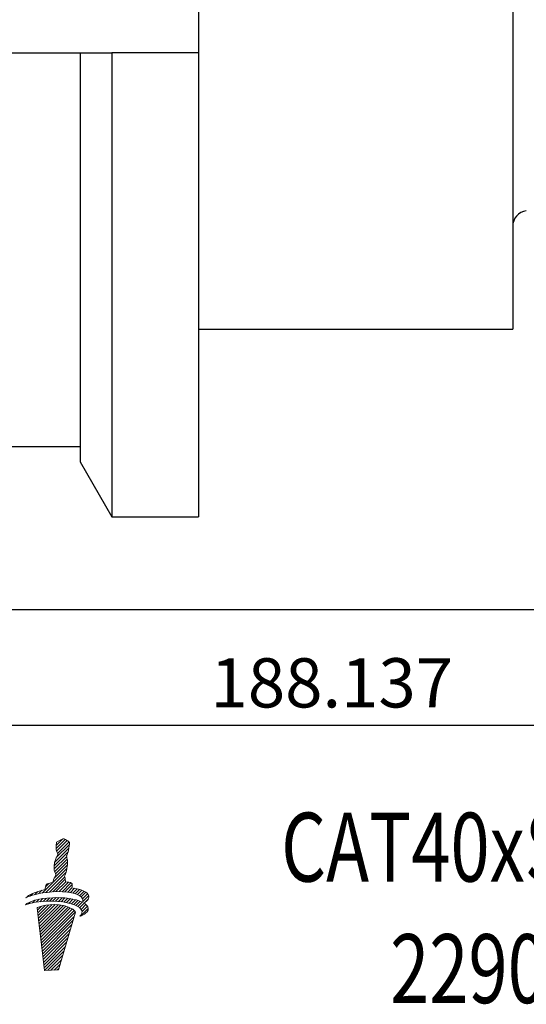
# Model space of a CAD drawing. Units: millimetres. Extents: x 36 to 241, y 47 to 136.
# Drawn here: x 116 to 142, y 48 to 98 of the extents above; entities that cross this region are included whole.
import ezdxf
from ezdxf.enums import TextEntityAlignment as Align

# ---------------------------------------------------------------- set-up
doc = ezdxf.new("R2010")
doc.units = ezdxf.units.MM
doc.header["$PDSIZE"] = -1
doc.linetypes.add('CENTERJ', pattern=[12, 10, -1, 0, -1])
doc.layers.get('DEFPOINTS').update_dxf_attribs({"lineweight": 18})
doc.layers.add('圖層2', color=2, linetype='Continuous', lineweight=35)
doc.layers.add('圖層5', color=6, linetype='CENTERJ', lineweight=18)
doc.styles.add('CNS', font='romans.shx', dxfattribs={"width": 0.75, "bigfont": 'chineset.shx'})
doc.dimstyles.new('ISO-25', dxfattribs={"dimtxt": 2.5, "dimasz": 2.5, "dimexe": 1.25, "dimexo": 0.625, "dimtad": 1, "dimtxsty": 'Standard', "dimcen": 2.5, "dimadec": 0, "dimazin": 0, "dimtfac": 1, "dimtmove": 0, "dimatfit": 3, "dimfxl": 1, "dimarcsym": 0})

# ---------------------------------------------------------------- blocks, each defined once
blk = doc.blocks.new('*D13')
at = {"color": 4, "lineweight": -2, "transparency": 16777216}
for p, q in [((226.178, 96.32), (226.178, 67.238)), ((106.29, 81.495), (106.29, 67.238)), ((223.678, 68.238), (108.79, 68.238))]:
    blk.add_line(p, q, dxfattribs=at)
at = {"color": 4, "transparency": 16777216}
for points in [[(108.79, 68.655), (108.79, 67.822), (106.29, 68.238)], [(223.678, 68.655), (223.678, 67.822), (226.178, 68.238)]]:
    blk.add_solid(points, dxfattribs=at)
at = {"layer": 'DEFPOINTS', "color": 0, "transparency": 16777216}
for p in [(226.178, 97.32), (106.29, 82.495), (106.29, 68.238)]:
    blk.add_point(p, dxfattribs=at)
at = {"color": 3, "lineweight": -3, "transparency": 16777216, "insert": (166.234, 70.088), "char_height": 2.5, "attachment_point": 5, "style": 'CNS'}
blk.add_mtext('119.888', dxfattribs=at)
blk = doc.blocks.new('*D14')
at = {"color": 4, "lineweight": -2, "transparency": 16777216}
for p, q in [((226.178, 96.32), (226.178, 61.36)), ((38.041, 91.448), (38.041, 61.36)), ((223.678, 62.36), (40.541, 62.36))]:
    blk.add_line(p, q, dxfattribs=at)
at = {"color": 4, "transparency": 16777216}
for points in [[(40.541, 62.777), (40.541, 61.943), (38.041, 62.36)], [(223.678, 62.777), (223.678, 61.943), (226.178, 62.36)]]:
    blk.add_solid(points, dxfattribs=at)
at = {"layer": 'DEFPOINTS', "color": 0, "transparency": 16777216}
for p in [(226.178, 97.32), (38.041, 92.448), (38.041, 62.36)]:
    blk.add_point(p, dxfattribs=at)
at = {"color": 3, "lineweight": -3, "transparency": 16777216, "insert": (132.109, 64.21), "char_height": 2.5, "attachment_point": 5, "style": 'CNS'}
blk.add_mtext('188.137', dxfattribs=at)
blk = doc.blocks.new('TE-LOGO')
at = {"layer": '圖層5', "linetype": 'ByBlock', "lineweight": 13}
for p, q in [((26.292, 10.468), (26.616, 10.792)), ((26.295, 10.316), (26.758, 10.779)), ((26.3, 9.855), (26.966, 10.52)), ((26.32, 10.186), (26.855, 10.72)), ((26.361, 10.071), (26.949, 10.659)), ((26.19, 9.434), (26.903, 10.146)), ((26.221, 9.62), (26.946, 10.344)), ((26.195, 9.283), (26.831, 9.918)), ((26.221, 9.153), (26.853, 9.785)), ((26.262, 9.038), (26.872, 9.648)), ((25.592, 8.057), (26.845, 9.31)), ((25.775, 8.084), (26.801, 9.11)), ((26.196, 8.817), (26.866, 9.487)), ((25.764, 8.385), (25.922, 8.543)), ((25.95, 8.104), (26.731, 8.885)), ((26.12, 8.118), (26.754, 8.753)), ((26.284, 8.127), (26.782, 8.625)), ((26.442, 8.129), (26.919, 8.606)), ((26.595, 8.126), (27.046, 8.578)), ((24.966, 7.898), (25.109, 8.041)), ((25.193, 7.969), (25.359, 8.135)), ((25.399, 8.02), (25.576, 8.197)), ((26.741, 8.118), (27.111, 8.487)), ((26.882, 8.103), (27.092, 8.313)), ((27.017, 8.082), (27.231, 8.296)), ((27.145, 8.054), (27.363, 8.272)), ((27.265, 8.019), (27.488, 8.242)), ((27.378, 7.976), (27.605, 8.203)), ((27.48, 7.923), (27.712, 8.155)), ((27.568, 7.856), (27.809, 8.096)), ((27.636, 7.767), (27.891, 8.023)), ((24.886, 7.507), (24.99, 7.611)), ((25.093, 7.559), (25.228, 7.694)), ((25.284, 7.594), (25.433, 7.743)), ((25.463, 7.618), (25.622, 7.776)), ((25.634, 7.633), (25.8, 7.798)), ((25.799, 7.642), (25.97, 7.813)), ((25.958, 7.646), (26.134, 7.821)), ((26.113, 7.645), (26.292, 7.824)), ((26.264, 7.641), (26.446, 7.823)), ((26.411, 7.631), (26.596, 7.816)), ((26.552, 7.618), (26.741, 7.806)), ((26.69, 7.599), (26.881, 7.791)), ((26.822, 7.576), (27.017, 7.772)), ((26.949, 7.548), (27.149, 7.748)), ((27.071, 7.514), (27.276, 7.719)), ((27.187, 7.474), (27.397, 7.684)), ((27.296, 7.428), (27.512, 7.643)), ((27.397, 7.373), (27.619, 7.596)), ((27.488, 7.308), (27.718, 7.539)), ((27.653, 7.629), (27.949, 7.925)), ((27.765, 7.585), (27.919, 7.739)), ((25.341, 7.184), (25.551, 7.394)), ((25.358, 7.045), (25.752, 7.439)), ((25.374, 6.906), (25.931, 7.462)), ((25.39, 6.766), (26.095, 7.472)), ((25.406, 6.627), (26.249, 7.47)), ((25.422, 6.488), (26.395, 7.46)), ((25.439, 6.348), (26.533, 7.443)), ((25.455, 6.209), (26.663, 7.417)), ((25.471, 6.069), (26.786, 7.385)), ((25.487, 5.93), (26.903, 7.346)), ((25.503, 5.791), (27.013, 7.301)), ((25.52, 5.651), (27.114, 7.246)), ((25.536, 5.512), (27.202, 7.178)), ((25.552, 5.373), (27.268, 7.089)), ((27.534, 6.888), (27.925, 7.279)), ((27.562, 7.227), (27.806, 7.471)), ((27.61, 7.119), (27.88, 7.389)), ((25.568, 5.233), (27.207, 6.872)), ((25.584, 5.094), (27.144, 6.654)), ((25.601, 4.955), (27.081, 6.435)), ((25.617, 4.815), (27.018, 6.217)), ((25.633, 4.676), (26.955, 5.998)), ((25.649, 4.536), (26.892, 5.779)), ((25.665, 4.397), (26.829, 5.561)), ((25.682, 4.258), (26.766, 5.342)), ((25.705, 4.126), (26.703, 5.124)), ((25.866, 4.132), (26.64, 4.905)), ((26.028, 4.137), (26.577, 4.687)), ((26.189, 4.143), (26.514, 4.468)), ((26.351, 4.149), (26.451, 4.25))]:
    blk.add_line(p, q, dxfattribs=at)
for points in [[(26.288, 10.427), (26.289, 10.463), (26.308, 10.598), (26.308, 10.598)], [(26.308, 10.598), (26.308, 10.598), (26.318, 10.639), (26.318, 10.639)], [(26.318, 10.639), (26.318, 10.639), (26.539, 10.752), (26.539, 10.752)], [(26.539, 10.752), (26.539, 10.752), (26.642, 10.806), (26.642, 10.806)], [(26.642, 10.806), (26.642, 10.806), (26.678, 10.817), (26.678, 10.817)], [(26.678, 10.817), (26.678, 10.817), (26.713, 10.801), (26.735, 10.792)], [(26.735, 10.792), (26.757, 10.782), (26.903, 10.69), (26.903, 10.69)], [(26.903, 10.69), (26.903, 10.69), (26.937, 10.678), (26.946, 10.664)], [(26.965, 10.616), (26.967, 10.602), (26.975, 10.526), (26.944, 10.335)], [(26.946, 10.664), (26.955, 10.649), (26.963, 10.63), (26.965, 10.616)], [(26.316, 10.2), (26.296, 10.258), (26.288, 10.39), (26.288, 10.427)], [(26.384, 10.008), (26.384, 10.008), (26.335, 10.142), (26.316, 10.2)], [(26.345, 9.942), (26.357, 9.965), (26.384, 10.008), (26.384, 10.008)], [(26.853, 10.011), (26.84, 9.988), (26.823, 9.948), (26.823, 9.948)], [(26.944, 10.335), (26.914, 10.144), (26.866, 10.034), (26.853, 10.011)], [(26.188, 9.397), (26.188, 9.434), (26.208, 9.569), (26.208, 9.569)], [(26.208, 9.569), (26.208, 9.569), (26.257, 9.758), (26.276, 9.802)], [(26.276, 9.802), (26.295, 9.846), (26.332, 9.919), (26.345, 9.942)], [(26.823, 9.948), (26.823, 9.948), (26.839, 9.889), (26.845, 9.836)], [(26.872, 9.606), (26.872, 9.558), (26.867, 9.452), (26.844, 9.306)], [(26.845, 9.836), (26.85, 9.795), (26.879, 9.641), (26.872, 9.606)], [(26.215, 9.171), (26.196, 9.229), (26.188, 9.361), (26.188, 9.397)], [(26.283, 8.979), (26.283, 8.979), (26.234, 9.113), (26.215, 9.171)], [(26.844, 9.306), (26.813, 9.115), (26.765, 9.005), (26.753, 8.982)], [(25.8, 8.492), (25.823, 8.524), (26.005, 8.566), (26.123, 8.59)], [(26.123, 8.59), (26.123, 8.59), (26.156, 8.728), (26.175, 8.772)], [(26.175, 8.772), (26.194, 8.816), (26.231, 8.889), (26.244, 8.912)], [(26.244, 8.912), (26.257, 8.936), (26.283, 8.979), (26.283, 8.979)], [(26.753, 8.982), (26.74, 8.958), (26.723, 8.919), (26.723, 8.919)], [(26.723, 8.919), (26.723, 8.919), (26.739, 8.859), (26.745, 8.807)], [(26.745, 8.807), (26.749, 8.773), (26.769, 8.684), (26.772, 8.627)], [(26.772, 8.627), (26.869, 8.615), (27.027, 8.593), (27.076, 8.565)], [(27.076, 8.565), (27.126, 8.537), (27.116, 8.408), (27.091, 8.313)], [(24.764, 7.819), (24.892, 7.956), (25.21, 8.125), (25.736, 8.233)], [(26.086, 8.116), (25.394, 8.064), (24.999, 7.919), (24.764, 7.819)], [(25.736, 8.233), (25.746, 8.296), (25.772, 8.453), (25.8, 8.492)], [(27.584, 7.84), (27.411, 8.027), (26.894, 8.176), (26.086, 8.116)], [(27.091, 8.313), (27.475, 8.275), (27.795, 8.171), (27.924, 7.98)], [(24.739, 7.462), (24.907, 7.615), (25.356, 7.789), (26.105, 7.82)], [(26.082, 7.646), (25.388, 7.653), (24.982, 7.543), (24.739, 7.462)], [(26.448, 7.455), (25.753, 7.535), (25.326, 7.312), (25.326, 7.312)], [(27.551, 7.243), (27.394, 7.445), (26.891, 7.637), (26.082, 7.646)], [(26.105, 7.82), (26.66, 7.843), (27.277, 7.775), (27.638, 7.586)], [(27.638, 7.586), (27.67, 7.659), (27.674, 7.742), (27.584, 7.84)], [(27.924, 7.98), (28.031, 7.798), (27.862, 7.644), (27.707, 7.546)], [(27.707, 7.546), (27.794, 7.491), (27.861, 7.428), (27.902, 7.354)], [(25.326, 7.312), (25.326, 7.312), (25.697, 4.125), (25.697, 4.125)], [(26.423, 4.152), (26.423, 4.152), (27.269, 7.087), (27.269, 7.087)], [(27.269, 7.087), (27.169, 7.306), (26.699, 7.426), (26.448, 7.455)], [(27.902, 7.354), (28.022, 7.102), (27.664, 6.939), (27.505, 6.876)], [(27.505, 6.876), (27.58, 6.972), (27.677, 7.079), (27.551, 7.243)], [(25.697, 4.125), (25.697, 4.125), (26.423, 4.152), (26.423, 4.152)]]:
    blk.add_open_spline(points, degree=3, dxfattribs=at)

msp = doc.modelspace()

# ---------------------------------------------------------------- linework, layer by layer
at = {"layer": '圖層2', "lineweight": -3}
for p, q in [((141.2898, 126.9448), (141.2898, 82.4948)), ((125.3398, 112.9113), (125.3398, 96.5283)), ((115.5079, 96.5283), (119.3317, 96.5283)), ((119.3317, 96.5283), (119.3317, 75.7583)), ((120.9416, 96.5283), (120.9416, 72.9698)), ((125.3398, 96.5283), (120.9416, 96.5283)), ((125.3398, 96.5283), (125.3398, 72.9698)), ((125.3398, 82.4948), (141.2898, 82.4948)), ((115.5079, 76.5383), (119.3317, 76.5383)), ((119.3317, 75.7583), (120.9416, 72.9698)), ((120.9416, 72.9698), (125.3398, 72.9698))]:
    msp.add_line(p, q, dxfattribs=at)
msp.add_arc((142.0898, 87.7158), 0.8, 98, 180, dxfattribs=at)
msp.add_open_spline([(119.3317, 96.5283), (119.8668, 96.5283), (120.4036, 96.5283), (120.9416, 96.5283)], degree=3, dxfattribs=at)

# ---------------------------------------------------------------- block references
at = {"lineweight": -3}
msp.add_blockref('TE-LOGO', (91.8257, 45.8029), dxfattribs=at)

# ---------------------------------------------------------------- texts
at = {"layer": '圖層2', "lineweight": -3, "style": 'CNS', "width": 0.75}
msp.add_text('CAT40xSLN1/8"-4.72"', height=3.5, dxfattribs=at).set_placement((129.5364, 54.4401))
msp.add_text('22907-4.72B-RR', height=3.5, dxfattribs=at).set_placement((148.2097, 49.5678), align=Align.MIDDLE)

# ---------------------------------------------------------------- dimensions: what is measured, and where the dimension line sits
at = {"lineweight": -3}
for base, p2, picture, middle in [((38.0408, 62.3599), (38.0408, 92.4476), '*D14', (132.1093, 64.2099)), ((106.2898, 68.2383), (106.2898, 82.4948), '*D13', (166.2338, 70.0883))]:
    dim = msp.add_linear_dim(base=base, p1=(226.1778, 97.3196), p2=p2, dimstyle='ISO-25', override={"dimexe": 1, "dimexo": 1, "dimgap": 0.6, "dimdec": 3, "dimdsep": 46, "dimtxsty": 'CNS', "dimclrd": 4, "dimclre": 4, "dimclrt": 3, "dimadec": 2, "dimtdec": 3, "dimtzin": 0}, dxfattribs=at)
    dim.commit()
    dim.dimension.update_dxf_attribs({"geometry": picture, "text_midpoint": middle})

doc.saveas('drawing.dxf')
